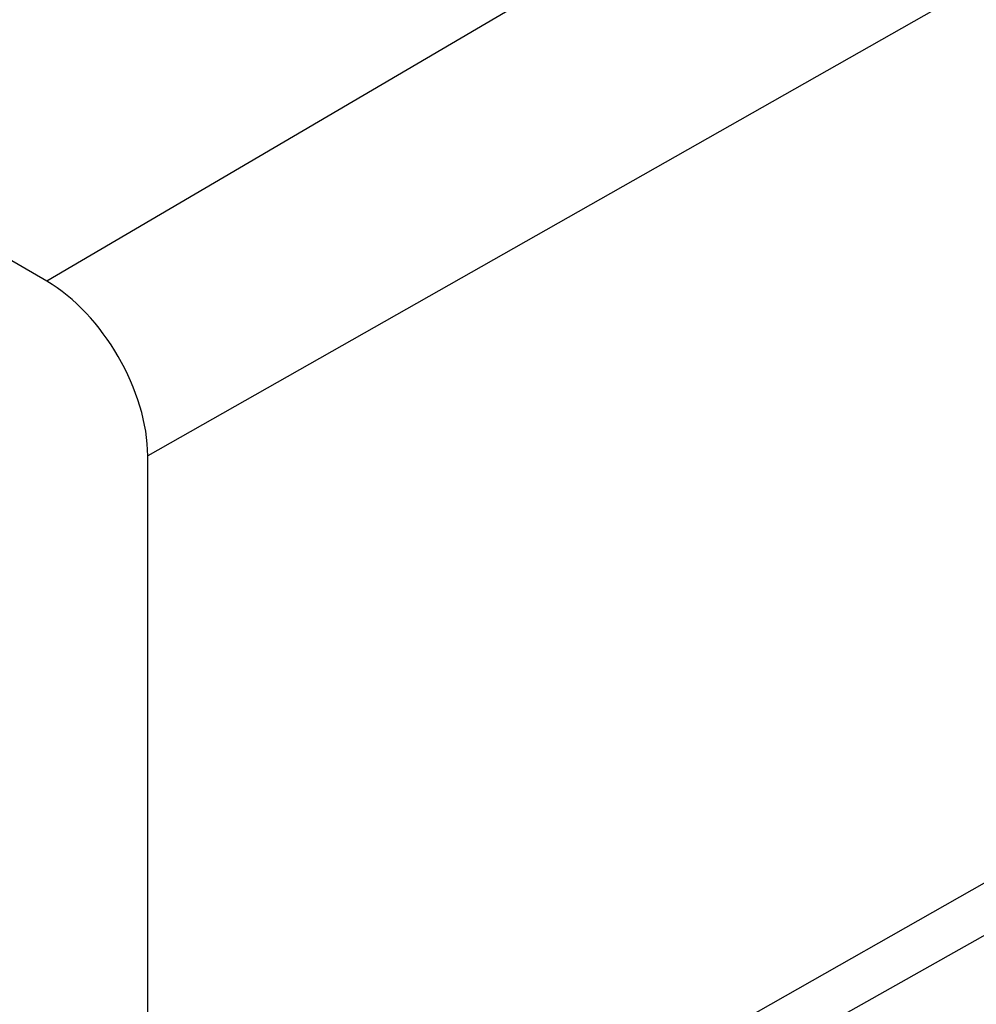
# Paper-space layout 'Layout1' of a CAD drawing. Units: millimetres. Extents: x 0 to 801, y 0 to 1164.
# Drawn here: x 110 to 171, y 109 to 172 of the extents above; entities that cross this region are included whole.
import ezdxf
from ezdxf import colors
from ezdxf.entities.mleader import LeaderData, LeaderLine
from ezdxf.math import Vec2, Vec3

# ---------------------------------------------------------------- set-up
doc = ezdxf.new("R2010")
doc.units = ezdxf.units.MM
doc.layers.add('DV3_Défaut', color=7, linetype='Continuous')
doc.layers.add('Défaut', color=7, linetype='Continuous')

# ---------------------------------------------------------------- blocks, each defined once
blk = doc.blocks.new('_DOT')
at = {"color": 0}
blk.add_line((0, 0), (-1, 0), dxfattribs=at)
at = {"color": 0, "const_width": 0.333}
blk.add_lwpolyline([(-0.1665, 0, 1), (0.1665, 0, 1)], format="xyb", close=True, dxfattribs=at)
blk = doc.blocks.new('SE2')
at = {"layer": 'DV3_Défaut', "color": 7, "linetype": 'Continuous'}
for p, q in [((111.69, 155.579), (41.263, 196.24)), ((179.573, 195.455), (111.69, 155.579)), ((186.613, 183.261), (118.138, 144.411)), ((118.138, 86.766), (118.138, 144.411)), ((186.613, 125.616), (118.138, 86.766)), ((116.221, 82.576), (184.52, 121.041))]:
    blk.add_line(p, q, dxfattribs=at)
blk.add_ellipse((111.69, 148.133), major_axis=(4.559, -7.897), ratio=0.57735, start_param=0.785398, end_param=2.356194, dxfattribs=at)

psp = doc.layouts.get("Layout1")

# ---------------------------------------------------------------- block references
at = {"layer": 'Défaut'}
psp.add_blockref('SE2', (0, 0), dxfattribs=at)

# ---------------------------------------------------------------- leaders
at = {"layer": 'Défaut', "color": 7, "linetype": 'Continuous'}
ml = psp.add_multileader_mtext('Standard', dxfattribs=at)
ml.set_content('{\\pxsm0.9;\\fSolid Edge ISO|b1||i0||c0|p34;\\W1.;24/05/2016\\P}', color=256)
ml.set_leader_properties()
ml.set_arrow_properties(name='DOT')
ml.build(insert=Vec2(0, 0))
ml.multileader.update_dxf_attribs({"leader_type": 0, "dogleg_length": 0, "arrow_head_size": 12})
ctx = ml.context
ctx.base_point, ctx.char_height, ctx.arrow_head_size, ctx.landing_gap_size = Vec3(654.402, 1156.973), 12, 12, 4.2
notes = []
notes.append((ctx, [(0, (0, 0, 0), (0, 0), (1, 0), 1, [])]))
ctx.mtext.insert = Vec3(658.602, 1163.093)
ml = psp.add_multileader_mtext('Standard', dxfattribs=at)
ml.set_content('{\\pxsm0.9;\\fArial|b1||i0||c0|p34;\\W1.;5540AE/US\\P}', color=256)
ml.set_leader_properties()
ml.set_arrow_properties(name='DOT')
ml.build(insert=Vec2(0, 0))
ml.multileader.update_dxf_attribs({"leader_type": 0, "dogleg_length": 0, "arrow_head_size": 12})
ctx = ml.context
ctx.base_point, ctx.char_height, ctx.arrow_head_size, ctx.landing_gap_size = Vec3(34.654, 1136.908), 12, 12, 4.2
notes.append((ctx, [(0, (0, 0, 0), (0, 0), (1, 0), 1, [])]))
ctx.mtext.insert = Vec3(38.854, 1143.022)
for ctx, leaders in notes:
    for number, flags, end, landing, length, lines in leaders:
        leader = LeaderData()
        leader.index, (leader.has_last_leader_line, leader.has_dogleg_vector, leader.attachment_direction) = number, flags
        leader.last_leader_point, leader.dogleg_vector, leader.dogleg_length = Vec3(end), Vec3(landing), length
        for number, points, colour, breaks in lines:
            line = LeaderLine()
            line.index, line.vertices, line.color, line.breaks = number, Vec3.list(points), colors.encode_raw_color(colour), breaks
            leader.lines.append(line)
        ctx.leaders.append(leader)

doc.saveas('drawing.dxf')
